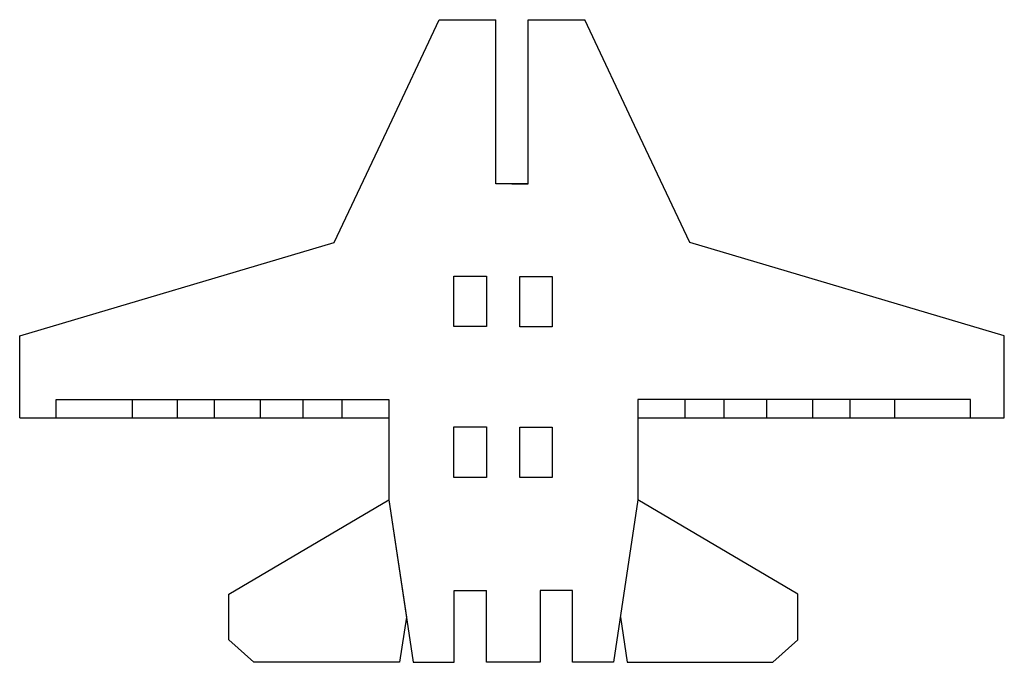
# Model space of a CAD drawing. Extents: x 2.27 to 5.77, y -0.19 to 2.09.
import ezdxf

# ---------------------------------------------------------------- set-up
doc = ezdxf.new("R2010")
doc.units = 0
doc.header["$MEASUREMENT"] = 0

msp = doc.modelspace()

# ---------------------------------------------------------------- linework, layer by layer
for p, q in [((3.5719, 1.6955), (3.7585, 2.0912)), ((3.7585, 2.0912), (3.9592, 2.0912)), ((3.9592, 1.5079), (3.9592, 2.0912)), ((4.0742, 1.5079), (4.0742, 2.0912)), ((4.0742, 2.0912), (4.2753, 2.0912)), ((4.4619, 1.6955), (4.2753, 2.0912)), ((3.3853, 1.2998), (3.5719, 1.6955)), ((4.6485, 1.2998), (4.4619, 1.6955)), ((4.0742, 1.5079), (3.9592, 1.5079)), ((4.0167, 1.5079), (4.0742, 1.5079)), ((2.2669, 0.9677), (3.3853, 1.2998)), ((5.7669, 0.9677), (4.6485, 1.2998)), ((3.8107, 1.1797), (3.9257, 1.1797)), ((3.8107, 1.0007), (3.8107, 1.1797)), ((3.9257, 1.1797), (3.9257, 1.0007)), ((4.0442, 1.1787), (4.1592, 1.1787)), ((4.0442, 0.9997), (4.0442, 1.1787)), ((4.1592, 1.1787), (4.1592, 0.9997)), ((3.9257, 1.0007), (3.8107, 1.0007)), ((4.1592, 0.9997), (4.0442, 0.9997)), ((2.2669, 0.6761), (2.2669, 0.9677)), ((5.7669, 0.6761), (5.7669, 0.9677)), ((3.5794, 0.7409), (3.5794, 0.6761)), ((4.4639, 0.7409), (4.4639, 0.6761)), ((2.2669, 0.6761), (2.3965, 0.6761)), ((2.2669, 0.6761), (3.5794, 0.6761)), ((3.5794, 0.6761), (3.5794, 0.3844)), ((4.4639, 0.6761), (5.7669, 0.6761)), ((4.4639, 0.6761), (4.4639, 0.3844)), ((3.8107, 0.6437), (3.9257, 0.6437)), ((3.8107, 0.4647), (3.8107, 0.6437)), ((3.9257, 0.6437), (3.9257, 0.4647)), ((4.0442, 0.6433), (4.1592, 0.6433)), ((4.0442, 0.4643), (4.0442, 0.6433)), ((4.1592, 0.6433), (4.1592, 0.4643)), ((3.9257, 0.4647), (3.8107, 0.4647)), ((4.1592, 0.4643), (4.0442, 0.4643)), ((3.0105, 0.0496), (3.5794, 0.3844)), ((3.5794, 0.3844), (3.6413, -0.0323)), ((5.0327, 0.0496), (4.4639, 0.3844)), ((3.0105, -0.1125), (3.0105, 0.0496)), ((3.811, -0.1926), (3.811, 0.0626)), ((3.811, 0.0626), (3.926, 0.0626)), ((3.926, -0.1926), (3.926, 0.0626)), ((4.2323, 0.0626), (4.1173, 0.0626)), ((4.1173, 0.0626), (4.1173, -0.1926)), ((4.2323, -0.1926), (4.2323, 0.0626)), ((5.0327, -0.1125), (5.0327, 0.0496)), ((3.6413, -0.0323), (3.6175, -0.1926)), ((4.402, -0.0323), (4.4258, -0.1926)), ((3.099, -0.1926), (3.0105, -0.1125)), ((4.9443, -0.1926), (5.0327, -0.1125)), ((3.6175, -0.1926), (3.099, -0.1926)), ((3.6652, -0.1926), (3.811, -0.1926)), ((4.1173, -0.1926), (3.926, -0.1926)), ((4.3781, -0.1926), (4.2323, -0.1926)), ((4.4258, -0.1926), (4.9443, -0.1926))]:
    msp.add_line(p, q)
at = {"color": 1}
for p, q in [((2.3965, 0.7409), (3.5794, 0.7409)), ((2.3965, 0.6761), (2.3965, 0.7409)), ((2.6671, 0.7409), (2.6671, 0.6761)), ((2.8261, 0.7409), (2.8261, 0.6761)), ((2.9579, 0.7409), (2.9579, 0.6761)), ((3.1212, 0.7409), (3.1212, 0.6761)), ((3.2739, 0.7409), (3.2739, 0.6761)), ((3.412, 0.7409), (3.412, 0.6761)), ((5.6468, 0.7409), (4.4639, 0.7409)), ((4.6313, 0.7409), (4.6313, 0.6761)), ((4.7694, 0.7409), (4.7694, 0.6761)), ((4.9221, 0.7409), (4.9221, 0.6761)), ((5.0853, 0.7409), (5.0853, 0.6761)), ((5.2172, 0.7409), (5.2172, 0.6761)), ((5.3762, 0.7409), (5.3762, 0.6761)), ((5.6468, 0.6761), (5.6468, 0.7409)), ((3.5794, 0.3844), (3.6652, -0.1926)), ((4.4639, 0.3844), (4.3781, -0.1926))]:
    msp.add_line(p, q, dxfattribs=at)

doc.saveas('drawing.dxf')
